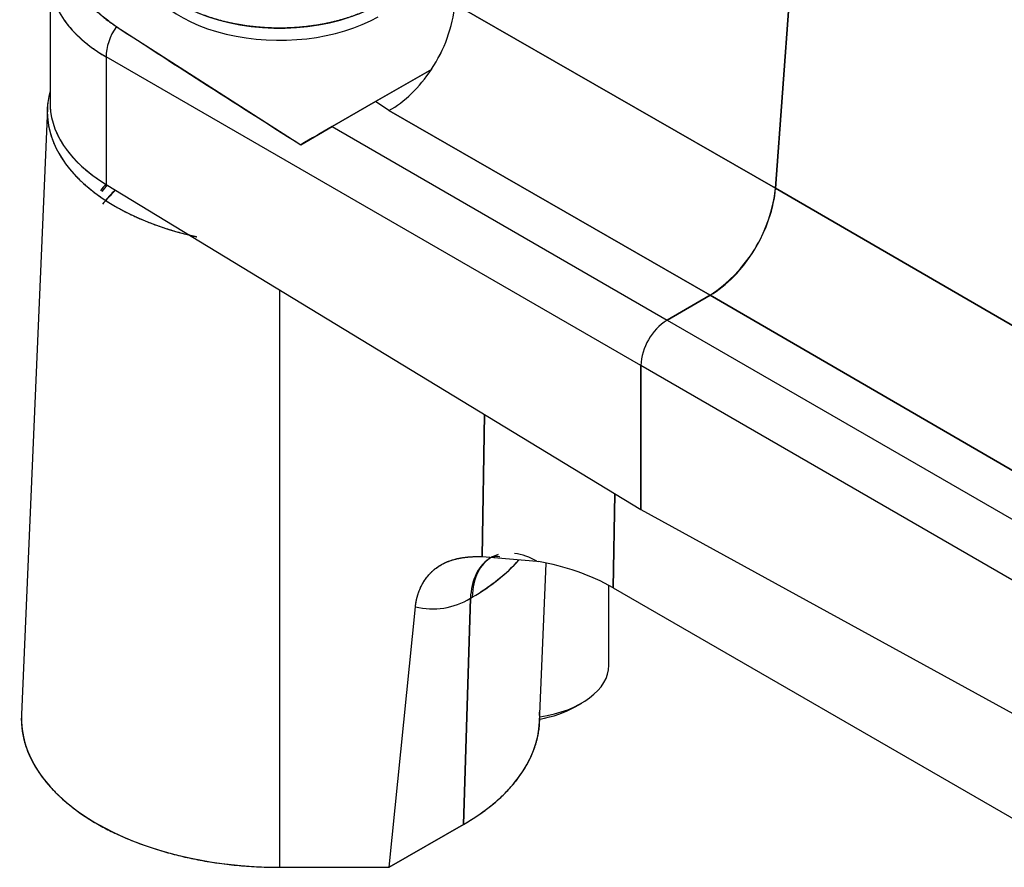
# Model space of a CAD drawing. Units: millimetres. Extents: x 0 to 410, y 0 to 287.
# Drawn here: x 93 to 99, y 63 to 68 of the extents above; entities that cross this region are included whole.
import ezdxf
from ezdxf.lldxf.tags import DXFTag

# ---------------------------------------------------------------- set-up
doc = ezdxf.new("R2010")
doc.units = ezdxf.units.MM
for name, color, linetype in [('DIN-931_M10_X_50', 7, 'Continuous'), ('Predeterminado', 7, 'Continuous'), ('SPROP60_HYBRIDO_', 7, 'Continuous')]:
    doc.layers.add(name, color=color, linetype=linetype)
tags = doc.linetypes.add('HIDDEN2', pattern=[4.7625, 3.175, -1.5875]).pattern_tags.tags
tags[6:7] = [DXFTag(74, 4), DXFTag(75, 0), DXFTag(340, '0'), DXFTag(46, 0.0), DXFTag(50, 0.0), DXFTag(44, 0.0), DXFTag(45, 0.0)]
tags[4:5] = [DXFTag(74, 4), DXFTag(75, 0), DXFTag(340, '0'), DXFTag(46, 0.0), DXFTag(50, 0.0), DXFTag(44, 0.0), DXFTag(45, 0.0)]

# ---------------------------------------------------------------- blocks, each defined once
blk = doc.blocks.new('SE9')
at = {"layer": 'DIN-931_M10_X_50', "color": 7, "linetype": 'Continuous'}
for p, q in [((96.8267, 64.003), (96.8267, 64.5154)), ((96.6085, 63.7335), (96.6509, 63.758))]:
    blk.add_line(p, q, dxfattribs=at)
for centre, major_axis, start_param, end_param in [((96.2267, 64.003), (0.6, 0), 4.971104, 6.283185), ((96.2267, 63.954), (-0.54, 0), 1.857953, 2.356197)]:
    blk.add_ellipse(centre, major_axis=major_axis, ratio=0.577349, start_param=start_param, end_param=end_param, dxfattribs=at)
at = {"layer": 'SPROP60_HYBRIDO_', "color": 7, "linetype": 'HIDDEN2'}
for p, q in [((97.9028, 67.0834), (98.1063, 69.8878)), ((98.1063, 69.8878), (97.9028, 67.0834)), ((93.2173, 68.4563), (93.2173, 67.6326)), ((95.8323, 68.2733), (97.9028, 67.0834)), ((97.9028, 67.0834), (95.8323, 68.2733)), ((93.6453, 68.1277), (94.8361, 67.3642)), ((93.6453, 68.1277), (94.8361, 67.3642)), ((93.5798, 67.9317), (93.5798, 67.108)), ((97.0328, 65.9381), (93.5798, 67.9317)), ((97.0328, 65.9381), (93.5798, 67.9317)), ((93.5798, 67.9317), (93.5798, 67.108)), ((95.3196, 67.6434), (95.6799, 67.8514)), ((95.6799, 67.8514), (95.3196, 67.6434)), ((95.3196, 67.6434), (95.6799, 67.8514)), ((95.6799, 67.8514), (95.681, 67.852)), ((95.681, 67.852), (95.6799, 67.8514)), ((95.3196, 67.6434), (95.0387, 67.4812)), ((95.0387, 67.4812), (95.3196, 67.6434)), ((95.4055, 67.5849), (95.3196, 67.6434)), ((93.1998, 67.6006), (93.0322, 63.6838)), ((97.4803, 66.3924), (95.4055, 67.5849)), ((95.4055, 67.5849), (97.4803, 66.3924)), ((94.8361, 67.3642), (95.0387, 67.4812)), ((95.0387, 67.4812), (97.2024, 66.232)), ((95.0387, 67.4812), (97.2024, 66.232)), ((93.5798, 67.108), (97.0328, 65.0073)), ((93.5798, 67.108), (97.0328, 65.0073)), ((97.9028, 67.0834), (100.075, 65.8239)), ((100.075, 65.8239), (97.9028, 67.0834)), ((97.7667, 66.6864), (97.7669, 66.6866)), ((97.7667, 66.6864), (97.7669, 66.6866)), ((94.6993, 66.4269), (94.6993, 62.6972)), ((94.6993, 66.4269), (94.6993, 62.6972)), ((97.2024, 66.232), (97.4803, 66.3924)), ((97.4803, 66.3924), (97.2024, 66.232)), ((97.4803, 66.3924), (99.657, 65.1302)), ((99.657, 65.1302), (97.4803, 66.3924)), ((97.2024, 66.232), (99.4825, 64.9155)), ((97.2024, 66.232), (99.4825, 64.9155)), ((100.6714, 63.8373), (97.0328, 65.9381)), ((97.0328, 65.9381), (97.0328, 65.0073)), ((100.6714, 63.8373), (97.0328, 65.9381)), ((97.0328, 65.0073), (97.0328, 65.9381)), ((96.0073, 64.7052), (96.0231, 65.6215)), ((96.0231, 65.6215), (96.0073, 64.7052)), ((96.8553, 64.5024), (96.8658, 65.1089)), ((96.8658, 65.1089), (96.8553, 64.5024)), ((97.0328, 65.0073), (100.6714, 63.0137)), ((97.0328, 65.0073), (100.6714, 63.0137)), ((96.0073, 64.7052), (96.3622, 64.6742)), ((96.0073, 64.7052), (96.3622, 64.6742)), ((96.3622, 64.6742), (96.3723, 64.6724)), ((96.3788, 63.6361), (96.4226, 64.6591)), ((96.8553, 64.5024), (99.5525, 62.9452)), ((96.8553, 64.5024), (99.5525, 62.9452)), ((95.8873, 62.9742), (95.9322, 64.4353)), ((95.9322, 64.4353), (95.8873, 62.9742)), ((95.9322, 64.4353), (95.9442, 64.442)), ((95.4076, 62.6972), (95.5771, 64.3793)), ((95.4076, 62.6972), (95.5771, 64.3793)), ((95.8873, 62.9742), (95.4076, 62.6972)), ((95.4076, 62.6972), (95.8873, 62.9742)), ((94.6993, 62.6972), (95.4076, 62.6972)), ((94.6993, 62.6972), (95.4076, 62.6972))]:
    blk.add_line(p, q, dxfattribs=at)
for centre, radius, start, end in [((94.9134, 68.3656), 0.9236, 326.21362, 354.26425), ((94.9135, 68.3656), 0.9234, 326.21136, 354.26653), ((141.9763, -14.0509), 94.0777, 119.928813, 120.07128), ((94.6766, 66.1476), 1.4598, 138.70493, 140.92726), ((95.3956, 65.4081), 2.4195, 136.69752, 139.49754), ((95.3453, 65.4554), 2.3525, 136.69082, 138.80107), ((96.9562, 67.1875), 0.9523, 303.38981, 353.72231), ((96.9556, 67.1879), 0.9529, 303.40771, 353.7044), ((97.4091, 65.9168), 0.3769, 123.24909, 176.751), ((97.4091, 65.9167), 0.377, 123.25345, 176.74664), ((96.1139, 63.1668), 1.5276, 60.96699, 80.26243), ((96.1141, 63.1673), 1.527, 60.96335, 80.26607), ((95.6872, 64.8347), 0.4686, 256.40192, 301.52144), ((95.6876, 64.8326), 0.4666, 256.30082, 301.62254)]:
    blk.add_arc(centre, radius, start, end, dxfattribs=at)
for centre, major_axis, ratio, start_param, end_param in [((94.6993, 68.6374), (0.9, 0), 0.577349, 2.843184, 5.497786), ((94.6993, 68.559), (0.9, 0), 0.577349, 3.141593, 5.497786), ((93.7539, 68.0271), (-0.12, -0.2078), 0.607172, 4.575036, 5.497444), ((93.7539, 68.0271), (-0.12, -0.2078), 0.607172, 4.575036, 5.497444), ((98.7825, 65.1238), (-6.315, 3.8393), 0.023267, 0.634965, 0.909992), ((98.7825, 65.1238), (-6.315, 3.8393), 0.023267, 0.634965, 0.909992), ((95.3944, 68.081), (-0.299, -0.5202), 0.605941, 0.78456, 1.476021), ((94.6993, 67.5792), (1.5, 0), 0.577349, 2.986637, 4.34732), ((94.5373, 67.6326), (1.32, 0), 0.577349, 3.114176, 3.90081), ((97.48, 66.8823), (-0.3, -0.5196), 0.577714, 1.527282, 2.268558), ((97.48, 66.8823), (-0.3, -0.5196), 0.577714, 1.527282, 2.268558), ((97.48, 66.8823), (-0.3, -0.5196), 0.577714, 0.785656, 1.526933), ((97.48, 66.8823), (-0.3, -0.5196), 0.577714, 0.785656, 1.526933), ((96.3723, 64.1825), (0.3044, -0.5171), 0.582942, 3.12833, 3.887171), ((94.6993, 65.1468), (-1.7436, 0), 0.577349, 2.365927, 2.66129), ((94.6993, 65.1468), (-1.7436, 0), 0.577349, 2.365927, 2.657636), ((94.6993, 63.66), (1.6676, 0), 0.577349, 3.116897, 4.712388), ((94.6993, 63.66), (-1.68, 0), 0.577349, 2.356194, 3.116897)]:
    blk.add_ellipse(centre, major_axis=major_axis, ratio=ratio, start_param=start_param, end_param=end_param, dxfattribs=at)
for points, degree, knots in [([(93.6453, 68.1277), (93.6381, 68.1325), (93.6212, 68.1437), (93.5936, 68.1636), (93.5607, 68.1891), (93.5241, 68.2208), (93.4853, 68.2591), (93.4463, 68.3045), (93.3907, 68.3839), (93.3467, 68.4893), (93.336, 68.625), (93.3662, 68.752), (93.4241, 68.851), (93.478, 68.9161), (93.5163, 68.9557), (93.5582, 68.9934), (93.6036, 69.0289), (93.6518, 69.0625), (93.6866, 69.0833), (93.7038, 69.0936)], 3, [0, 0, 0, 0, 0.017938, 0.041859, 0.071738, 0.107545, 0.149244, 0.196792, 0.25014, 0.390487, 0.499778, 0.631654, 0.749353, 0.792515, 0.835106, 0.877138, 0.918624, 0.959574, 1, 1, 1, 1]), ([(93.7038, 69.0936), (93.6215, 69.0461), (93.5559, 68.9906), (93.4909, 68.9356), (93.4446, 68.8746), (93.398, 68.8133), (93.3722, 68.7482), (93.3464, 68.6833), (93.3422, 68.6169), (93.3379, 68.55), (93.3556, 68.4839), (93.3732, 68.4182), (93.412, 68.3555), (93.4509, 68.2926), (93.5099, 68.235), (93.5687, 68.1777), (93.6453, 68.1277)], 2, [0, 0, 0, 0.125, 0.125, 0.25, 0.25, 0.375, 0.375, 0.5, 0.5, 0.625, 0.625, 0.75, 0.75, 0.875, 0.875, 1, 1, 1]), ([(95.3357, 68.27), (95.273, 68.2338), (95.1993, 68.2053), (95.1257, 68.1769), (95.0437, 68.1573), (94.9619, 68.1378), (94.8749, 68.1278), (94.788, 68.1178), (94.6993, 68.1178), (94.6107, 68.1178), (94.5237, 68.1278), (94.4369, 68.1377), (94.3549, 68.1573), (94.2731, 68.1769), (94.1993, 68.2053), (94.1257, 68.2338), (94.0629, 68.27), (94.0003, 68.3061), (93.951, 68.3487), (93.9018, 68.3912), (93.8678, 68.4385), (93.8339, 68.4858), (93.8166, 68.536), (93.7993, 68.5862), (93.7993, 68.6374), (93.7993, 68.6885), (93.8166, 68.7388), (93.8232, 68.7579), (93.8322, 68.7766)], 2, [0, 0, 0, 0.0625, 0.0625, 0.125, 0.125, 0.1875, 0.1875, 0.25, 0.25, 0.3125, 0.3125, 0.375, 0.375, 0.4375, 0.4375, 0.5, 0.5, 0.5625, 0.5625, 0.625, 0.625, 0.6875, 0.6875, 0.75, 0.75, 0.8125, 0.8125, 0.8362989, 0.8362989, 0.8362989]), ([(93.3238, 68.7353), (93.3229, 68.7341), (93.322, 68.7329), (93.2881, 68.6871), (93.2626, 68.6408), (93.2279, 68.5464), (93.2185, 68.4983), (93.2163, 68.4023), (93.2234, 68.3544), (93.2538, 68.2603), (93.2771, 68.2142), (93.3391, 68.1256), (93.3777, 68.083), (93.4688, 68.0032), (93.5213, 67.9658), (93.5798, 67.9317)], 3, [0.2466634, 0.2466634, 0.2466634, 0.2466634, 0.25, 0.25, 0.375, 0.375, 0.5, 0.5, 0.625, 0.625, 0.75, 0.75, 0.875, 0.875, 1, 1, 1, 1]), ([(93.3081, 68.1699), (93.3109, 68.1658), (93.3168, 68.1576), (93.3263, 68.145), (93.3367, 68.132), (93.348, 68.1185), (93.3603, 68.1046), (93.3737, 68.0902), (93.3883, 68.0755), (93.404, 68.0604), (93.4209, 68.045), (93.4392, 68.0293), (93.4589, 68.0133), (93.48, 67.9972), (93.5026, 67.9809), (93.5267, 67.9645), (93.5524, 67.9479), (93.5706, 67.9372), (93.5798, 67.9317)], 3, [0.7499362, 0.7499362, 0.7499362, 0.7499362, 0.7613228, 0.7732752, 0.7857931, 0.7988768, 0.812526, 0.826741, 0.8415215, 0.8568677, 0.8727796, 0.889257, 0.9063001, 0.9239089, 0.9420832, 0.9608232, 0.9801288, 1, 1, 1, 1]), ([(93.2026, 67.6375), (93.1993, 67.6086), (93.1993, 67.5792), (93.1993, 67.407), (93.3135, 67.2478), (93.4276, 67.0887), (93.6387, 66.9668), (93.8496, 66.8451), (94.1253, 66.7791), (94.1449, 66.7744), (94.1646, 66.7701)], 2, [0.4787006, 0.4787006, 0.4787006, 0.5, 0.5, 0.625, 0.625, 0.75, 0.75, 0.875, 0.875, 0.8838948, 0.8838948, 0.8838948]), ([(93.2535, 67.4548), (93.2746, 67.4042), (93.3081, 67.3549), (93.4021, 67.2162), (93.5798, 67.108)], 2, [0.6611298, 0.6611298, 0.6611298, 0.75, 0.75, 1, 1, 1]), ([(95.5771, 64.3793), (95.5779, 64.3866), (95.5796, 64.401), (95.5835, 64.4219), (95.5882, 64.4418), (95.5936, 64.4607), (95.5998, 64.4786), (95.6066, 64.4955), (95.6167, 64.5172), (95.631, 64.5429), (95.6583, 64.5821), (95.702, 64.6271), (95.7685, 64.668), (95.8322, 64.6885), (95.8842, 64.698), (95.9242, 64.7025), (95.9656, 64.7048), (95.9929, 64.7051), (96.0073, 64.7052)], 3, [0, 0, 0, 0, 0.040488, 0.079276, 0.116421, 0.151985, 0.186037, 0.218656, 0.249926, 0.314334, 0.374176, 0.498907, 0.630015, 0.748767, 0.809513, 0.87441, 0.933929, 1, 1, 1, 1]), ([(95.5771, 64.3793), (95.5843, 64.4507), (95.6142, 64.5116), (95.6473, 64.5791), (95.7035, 64.6242), (95.7623, 64.6714), (95.8447, 64.6902), (95.8812, 64.6986), (95.9254, 64.7022), (95.9618, 64.7052), (96.0073, 64.7052)], 2, [0, 0, 0, 0.25, 0.25, 0.5, 0.5, 0.75, 0.75, 0.875, 0.875, 1, 1, 1]), ([(96.1121, 64.7179), (96.0966, 64.7134), (96.0818, 64.7073), (96.0263, 64.6765), (95.9928, 64.6389), (95.9474, 64.5462), (95.9354, 64.4913), (95.9322, 64.4353)], 3, [0.4161659, 0.4161659, 0.4161659, 0.4161659, 0.5, 0.5, 0.75, 0.75, 1, 1, 1, 1]), ([(96.069, 64.7001), (96.0858, 64.7042), (96.101, 64.7094), (96.1238, 64.7033), (96.1184, 64.7027), (96.1156, 64.7024)], 3, [0, 0, 0, 0, 0.612394, 0.830293, 1, 1, 1, 1]), ([(93.0315, 63.66), (93.0317, 63.6287), (93.0353, 63.5971), (93.0632, 63.3509), (93.2929, 63.1427), (93.5225, 62.9346), (93.8972, 62.8159), (94.2718, 62.6972), (94.6993, 62.6972)], 2, [0.217871, 0.217871, 0.217871, 0.25, 0.25, 0.5, 0.5, 0.75, 0.75, 1, 1, 1]), ([(95.8873, 62.9742), (96.1695, 63.1371), (96.2946, 63.3559), (96.3912, 63.5248), (96.3783, 63.6991)], 2, [0, 0, 0, 0.25, 0.25, 0.4429422, 0.4429422, 0.4429422])]:
    blk.add_open_spline(points, degree=degree, knots=knots, dxfattribs=at)
for points, degree in [([(93.2173, 67.6369), (93.2171, 67.614), (93.2192, 67.5913)], 2), ([(93.5858, 67.1059), (93.574, 67.0913), (93.5624, 67.0765), (93.5511, 67.0615)], 3), ([(96.3622, 64.6742), (96.3157, 64.7001), (96.2658, 64.7186), (96.217, 64.7249)], 3)]:
    blk.add_open_spline(points, degree=degree, dxfattribs=at)

msp = doc.modelspace()

# ---------------------------------------------------------------- block references
at = {"layer": 'Predeterminado'}
msp.add_blockref('SE9', (0, 0), dxfattribs=at)

doc.saveas('drawing.dxf')
